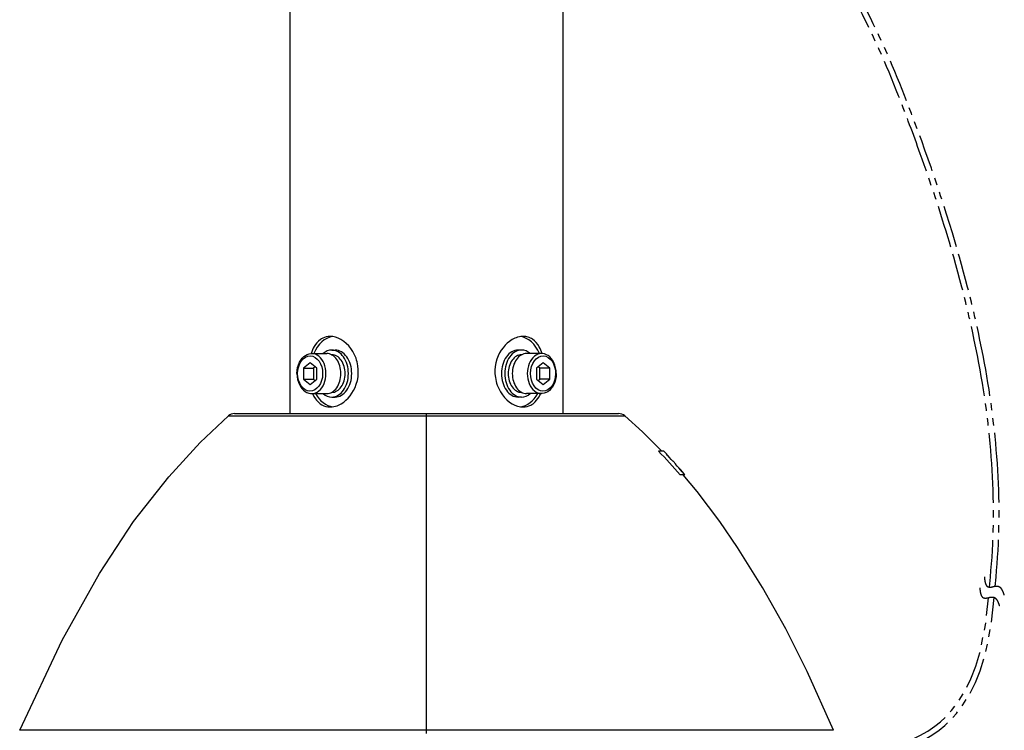
# Model space of a CAD drawing. Extents: x 131 to 270, y 5 to 239.
# Drawn here: x 206 to 227, y 163 to 178 of the extents above; entities that cross this region are included whole.
import ezdxf

# ---------------------------------------------------------------- set-up
doc = ezdxf.new("R2010")
doc.units = 0
doc.linetypes.add('PHANTOM2', pattern=[31.75, 15.875, -3.175, 3.175, -3.175, 3.175, -3.175])
doc.layers.add('GAIKEI', color=7, linetype='Continuous')

msp = doc.modelspace()

# ---------------------------------------------------------------- linework, layer by layer
at = {"layer": 'GAIKEI', "color": 7, "ltscale": 0.3}
for p, q in [((212.1, 169.599997), (212.1, 184.7150482)), ((217.9, 169.599997), (217.9, 178.2899994)), ((210.9199464, 169.600003), (219.080054, 169.600003))]:
    msp.add_line(p, q, dxfattribs=at)
at = {"layer": 'GAIKEI', "color": 1, "ltscale": 0.3}
for p, q in [((212.9847412, 170.949997), (213.0554444, 170.949997)), ((217.0152588, 170.949997), (216.944556, 170.949997)), ((212.5604736, 170.874997), (212.8786868, 170.874997)), ((212.9802248, 170.849997), (212.9847412, 170.849997)), ((217.0197756, 170.849997), (217.0152588, 170.849997)), ((217.439502, 170.874997), (217.1213136, 170.874997)), ((212.5251224, 170.6809418), (212.383716, 170.5654754)), ((212.383716, 170.5654754), (212.5958252, 170.5654754)), ((212.383716, 170.5654754), (212.383716, 170.3345306)), ((212.6665528, 170.5654754), (212.5251224, 170.6809418)), ((212.6312012, 170.594333), (212.5958252, 170.5654754)), ((212.5958252, 170.5654754), (212.5958252, 170.3345306)), ((212.6665528, 170.3345306), (212.6665528, 170.5654754)), ((217.474878, 170.6809418), (217.3334476, 170.5654754)), ((217.3334476, 170.5654754), (217.3334476, 170.3345306)), ((217.4041748, 170.5654754), (217.3687988, 170.594333)), ((217.4041748, 170.3345306), (217.4041748, 170.5654754)), ((217.6162844, 170.5654754), (217.4041748, 170.5654754)), ((217.6162844, 170.5654754), (217.474878, 170.6809418)), ((217.6162844, 170.3345306), (217.6162844, 170.5654754)), ((212.2453128, 170.449997), (212.2453372, 170.4551726)), ((212.383716, 170.3345306), (212.5958252, 170.3345306)), ((212.383716, 170.3345306), (212.5251224, 170.2190642)), ((212.5251224, 170.2190642), (212.6665528, 170.3345306)), ((212.5958252, 170.3345306), (212.6312012, 170.305661)), ((217.3334476, 170.3345306), (217.474878, 170.2190642)), ((217.3687988, 170.305661), (217.4041748, 170.3345306)), ((217.6162844, 170.3345306), (217.4041748, 170.3345306)), ((217.474878, 170.2190642), (217.6162844, 170.3345306)), ((217.7546876, 170.449997), (217.7546632, 170.4448334)), ((212.5604984, 170.024997), (212.8786868, 170.024997)), ((212.9802248, 170.049997), (212.9847412, 170.049997)), ((212.9847412, 169.949997), (213.0554444, 169.949997)), ((217.0152588, 169.949997), (216.944556, 169.949997)), ((217.0197756, 170.049997), (217.0152588, 170.049997)), ((217.4395264, 170.024997), (217.1213136, 170.024997)), ((210.7896488, 169.5517426), (219.2103516, 169.5517426)), ((215, 162.800003), (215, 169.600003)), ((220.040552, 168.800003), (219.9282228, 168.800003)), ((220.100586, 168.7361846), (220.040552, 168.800003)), ((220.0934816, 168.7361846), (220.100586, 168.7361846)), ((220.2350832, 168.5898894), (220.2281496, 168.5898894)), ((220.292432, 168.526071), (220.2350832, 168.5898894)), ((220.2855716, 168.526071), (220.292432, 168.526071)), ((220.435596, 168.300003), (220.3851808, 168.300003)), ((220.434888, 168.3638154), (220.4281984, 168.3638154)), ((220.489624, 168.300003), (220.434888, 168.3638154)), ((220.489624, 168.300003), (220.4356204, 168.300003)), ((223.6462648, 162.8693634), (206.3537356, 162.8693634))]:
    msp.add_line(p, q, dxfattribs=at)
at = {"layer": 'GAIKEI', "color": 1, "linetype": 'PHANTOM2', "ltscale": 0.05}
for points in [[(225.1552948, 176.35695968, 0.0273704382), (224.24186829, 178.37937917, 0.0086520796), (223.95825318, 178.89461557)], [(225.02981679, 176.34856228, 0.0269527021), (224.13490897, 178.32496143, 0.0085955425), (223.85433013, 178.83461557)], [(226.97846274, 166.12078647, 0.0395322182), (227.01727942, 168.39559812, 0.0313224525), (226.73414927, 170.67051102, 0.0262329303), (226.1083927, 173.23896735, 0.0139255318), (225.48905016, 175.12220546, 0.0067974647), (225.02981679, 176.34856228)], [(225.1552948, 176.35695968, -0.0209423588), (226.22980361, 173.24429733, -0.0260830534), (226.85361159, 170.67420792, -0.0307582381), (227.13635964, 168.39806101, -0.0385445873), (227.09870049, 166.1218658)]]:
    msp.add_lwpolyline(points, format="xyb", dxfattribs=at)
at = {"layer": 'GAIKEI', "color": 1}
for points in [[(212.9493656, 171.2399994), (212.9085452, 171.237729), (212.8687012, 171.230905), (212.8301516, 171.219577), (212.79314, 171.2038178), (212.7694092, 171.1909394), (212.7465576, 171.1762054), (212.7035404, 171.1414766), (212.6697024, 171.1064666), (212.6388184, 171.0670866), (212.610962, 171.0237518), (212.5924072, 170.9896698), (212.575464, 170.9538786), (212.5594972, 170.9149382), (212.545264, 170.8745086)], [(213.4683108, 170.8495698), (213.4323488, 170.916867), (213.3907716, 170.979721), (213.3441896, 171.0374482), (213.2931644, 171.0893278), (213.2383792, 171.134677), (213.1805908, 171.1727998), (213.1238528, 171.2015594), (213.0658692, 171.2226774), (213.0365968, 171.2302094), (213.0073, 171.2356414), (212.9782228, 171.238913), (212.9493656, 171.2399994)], [(217.050586, 171.2399994), (217.0115968, 171.2380098), (216.9722904, 171.232077), (216.9329348, 171.2223114), (216.9035156, 171.2125578), (216.8743408, 171.2007782), (216.81709, 171.1714326), (216.7619144, 171.134909), (216.7131836, 171.0950898), (216.6673584, 171.0500946), (216.6248536, 171.0003874), (216.5861572, 170.9464326), (216.551636, 170.8887422), (216.5217044, 170.8277802), (216.493506, 170.754843), (216.4721436, 170.6790498), (216.4579348, 170.6012178), (216.4511476, 170.522177), (216.4518556, 170.4427702), (216.4600832, 170.3638518), (216.4672364, 170.3234954), (216.4763672, 170.2836274), (216.4874512, 170.2440642), (216.5004396, 170.2052214), (216.5316896, 170.130429)], [(217.4547364, 170.8745086), (217.4264404, 170.949533), (217.4099856, 170.984909), (217.3919924, 171.0186614), (217.3620364, 171.0658662), (217.3285404, 171.1084686), (217.2916016, 171.1459198), (217.2513428, 171.1776702), (217.2286624, 171.1920622), (217.2051516, 171.2046602), (217.1809084, 171.2154022), (217.1559328, 171.2242278), (217.1305664, 171.2310762), (217.1046632, 171.2359834), (217.0778076, 171.2389982), (217.050586, 171.2399994)], [(212.2453372, 170.4551726), (212.249292, 170.517697), (212.2599856, 170.5788542), (212.277222, 170.6373506), (212.3008792, 170.6920622), (212.3269532, 170.7364958), (212.3573, 170.7758758), (212.3924072, 170.8102754), (212.4260012, 170.834909), (212.4626956, 170.8543306), (212.5034912, 170.8680998), (212.5449464, 170.8744966), (212.5604736, 170.874997)], [(212.9494144, 169.7399994), (212.9884036, 169.7420014), (213.02771, 169.7479218), (213.0670656, 169.7576874), (213.0964844, 169.767453), (213.1256592, 169.7792326), (213.1829104, 169.8085662), (213.238086, 169.8450898), (213.2868164, 169.884909), (213.3326416, 169.9299042), (213.3751468, 169.9796234), (213.4138428, 170.0335662), (213.4483644, 170.0912566), (213.478296, 170.1522186), (213.5064944, 170.2251678), (213.5278568, 170.300949), (213.5420656, 170.378781), (213.5488528, 170.4578218), (213.5481448, 170.5372406), (213.5399172, 170.616159), (213.532764, 170.6565154), (213.5236328, 170.6963838), (213.5125488, 170.7359466), (213.4995608, 170.774777), (213.4683108, 170.8495698)], [(217.7546876, 170.449997), (217.751294, 170.5125946), (217.7411624, 170.5739106), (217.725464, 170.6296722), (217.7041748, 170.681845), (217.6791016, 170.7272186), (217.6481692, 170.7695158), (217.6146976, 170.8040986), (217.5808352, 170.8304658), (217.5448244, 170.8509246), (217.5039796, 170.866159), (217.4644532, 170.8736906), (217.439502, 170.874997)], [(212.2453128, 170.449997), (212.2487064, 170.3874114), (212.258838, 170.3260954), (212.2745364, 170.2703338), (212.2958252, 170.218161), (212.3208988, 170.1727874), (212.3518312, 170.1304902), (212.3853028, 170.0959074), (212.4191652, 170.0695402), (212.455176, 170.0490934), (212.4960208, 170.033847), (212.5355472, 170.0263154), (212.5604984, 170.024997)], [(217.7546632, 170.4448334), (217.750708, 170.3822966), (217.7400148, 170.3211394), (217.7227784, 170.2626558), (217.6991212, 170.2079314), (217.6730472, 170.1634978), (217.6427004, 170.1241302), (217.6075928, 170.089731), (217.5739992, 170.065097), (217.5373048, 170.0456758), (217.4965088, 170.0319062), (217.455054, 170.0255098), (217.4395264, 170.024997)], [(216.5316896, 170.130429), (216.5676516, 170.0631318), (216.6092288, 170.0002778), (216.6558108, 169.942563), (216.706836, 169.8906706), (216.7616212, 169.8453218), (216.8194092, 169.8072114), (216.8761476, 169.7784394), (216.9341312, 169.7573334), (216.9634036, 169.7497894), (216.9927004, 169.7443694), (217.0217776, 169.7410978), (217.0506348, 169.7399994)], [(212.5759524, 170.024997), (212.6057864, 169.9652678), (212.6403076, 169.9108366), (212.6593264, 169.8858854), (212.6795168, 169.8625822), (212.7082276, 169.8342622), (212.7388672, 169.8092986), (212.7713868, 169.7879118), (212.8130128, 169.767099), (212.8568116, 169.7520722), (212.9024172, 169.7430146), (212.9494144, 169.7399994)], [(217.0506348, 169.7399994), (217.0934084, 169.7425018), (217.1350588, 169.749997), (217.1752932, 169.7624238), (217.2137696, 169.7796966), (217.2383548, 169.7938078), (217.2619632, 169.8099214), (217.2845948, 169.827951), (217.3062012, 169.8478362), (217.33689, 169.8812834), (217.3650148, 169.9184174), (217.390552, 169.9588594), (217.4080324, 169.9911714), (217.424048, 170.024997)]]:
    msp.add_lwpolyline(points, dxfattribs=at)
at = {"layer": 'GAIKEI', "color": 7}
for points in [[(206.3537356, 162.8693634), (207.2559694, 164.78367197), (208.05130434, 166.20134633), (208.7743288, 167.3040374), (209.51955387, 168.25240787), (210.18618987, 168.98240507), (210.7896488, 169.5517426)], [(219.99917, 168.799997), (219.5897708, 169.2090606), (219.2103516, 169.5517426)], [(223.6462648, 162.8693634), (223.08772, 164.1157378), (222.6312256, 165.0229462), (222.1390872, 165.9039946), (221.6073976, 166.756021), (221.2284424, 167.3060638), (220.74646, 167.9419342), (220.4501712, 168.299991)]]:
    msp.add_lwpolyline(points, dxfattribs=at)
at = {"layer": 'GAIKEI', "color": 1, "linetype": 'PHANTOM2'}
for points in [[(226.8504233, 166.12736386, 0.0051122727), (226.85615909, 166.07621502, 0.0109566547), (226.86155424, 166.03946635, 0.0193532702), (226.86873845, 166.00535705, 0.0199392012), (226.87490047, 165.98464244, 0.0747288183), (226.8940949, 165.94589772, 0.1250056891), (226.92277769, 165.92115113, 0.0672778195), (226.94359148, 165.91458862, 0.0283446601), (226.95758294, 165.91283563, 0.02584709), (226.9776571, 165.91251529, 0.0160030789), (226.99900201, 165.91394315, 0.0109618412), (227.03256487, 165.91803371, -0.0044583666), (227.06683418, 165.92264008, -0.0102772746), (227.08943501, 165.92498492, -0.0176470865), (227.11139306, 165.92604008, -0.0443161237), (227.14228774, 165.92387557, -0.154370235), (227.19642036, 165.89683616, -0.0419020893), (227.21272814, 165.8786436, -0.0362479115), (227.22976032, 165.85243231, -0.0235036456), (227.24463578, 165.8224976, -0.0138292754), (227.25800153, 165.78995648, -0.0060583742), (227.2745924, 165.74444459)], [(226.75318483, 165.8945438, 0.0051122727), (226.75892062, 165.84339496, 0.0109566547), (226.76431578, 165.80664629, 0.0193532702), (226.77149998, 165.77253699, 0.0199392012), (226.777662, 165.75182238, 0.0747288183), (226.79685643, 165.71307766, 0.1250056891), (226.82553922, 165.68833107, 0.0672778195), (226.84635301, 165.68176856, 0.0283446601), (226.86034447, 165.68001557, 0.02584709), (226.88041863, 165.67969523, 0.0160030789), (226.90176355, 165.68112309, 0.0109618412), (226.9353264, 165.68521365, -0.0044583666), (226.96959571, 165.68982002, -0.0102772746), (226.99219655, 165.69216486, -0.0176470865), (227.0141546, 165.69322002, -0.0443161237), (227.04504927, 165.69105551, -0.154370235), (227.09918189, 165.66401611, -0.0419020893), (227.11548967, 165.64582354, -0.0362479115), (227.13252186, 165.61961225, -0.0235036456), (227.14739731, 165.58967754, -0.0138292754), (227.16076306, 165.55713642, -0.0060583742), (227.17735393, 165.51162453)]]:
    msp.add_lwpolyline(points, format="xyb", dxfattribs=at)
at = {"layer": 'GAIKEI', "color": 1, "linetype": 'PHANTOM2', "ltscale": 0.05}
for points in [[(226.95793588, 165.91281204), (226.97846274, 166.12078647)], [(227.07936691, 165.92405632), (227.09870049, 166.1218658)]]:
    msp.add_lwpolyline(points, dxfattribs=at)
at = {"layer": 'GAIKEI', "color": 1, "linetype": 'PHANTOM2', "ltscale": 0.05, "flags": 128}
for points in [[(223.814569, 162.4100188), (224.38500665, 162.44690702), (224.81285505, 162.51746982), (225.1113708, 162.5986664), (225.30255537, 162.67214147), (225.48093007, 162.75635013), (225.6498596, 162.8516998), (225.80006665, 162.956988), (225.91855875, 163.05213828), (226.0343231, 163.1596741), (226.1539718, 163.29163103), (226.29108375, 163.46930893), (226.4379822, 163.7018768), (226.56439054, 163.96435137), (226.66794384, 164.22955675), (226.7567352, 164.5180817), (226.88209432, 165.14439902), (226.93547425, 165.68523486)], [(223.8623596, 162.2903168), (224.43247944, 162.33172402), (224.8646225, 162.40643568), (225.1754547, 162.4938659), (225.37404889, 162.5723149), (225.55889995, 162.66188453), (225.7344238, 162.7633026), (225.8893199, 162.87406765), (226.01154132, 162.9741338), (226.1325409, 163.0883514), (226.25628967, 163.22676588), (226.39593305, 163.4100214), (226.5503906, 163.6573028), (226.66170909, 163.88522083), (226.76151789, 164.13582965), (226.8765076, 164.5014404), (227.00245925, 165.13718357), (227.05635297, 165.68859163)]]:
    msp.add_lwpolyline(points, dxfattribs=at)
at = {"layer": 'GAIKEI', "color": 7, "ltscale": 0.3}
for centre, start, end in [((210.9199464, 169.3999602), 90.003117, 130.646014), ((219.080054, 169.3999602), 49.353991, 89.996881)]:
    msp.add_arc(centre, 0.20004, start, end, dxfattribs=at)
at = {"layer": 'GAIKEI', "color": 1, "ltscale": 0.3}
for centre, radius, start, end in [((210.9276612, 160.1168974), 12.506276, 40.867931, 43.971501), ((210.9878908, 160.2191618), 12.46802, 42.173341, 43.087145), ((212.0929444, 161.1223846), 11.0458088, 42.535594, 43.574172), ((210.5141116, 159.793045), 13.1052348, 40.843561, 41.78804), ((211.7457276, 160.8064178), 11.515276, 41.017769, 42.096665)]:
    msp.add_arc(centre, radius, start, end, dxfattribs=at)
at = {"layer": 'GAIKEI', "color": 1}
for centre, major_axis, start_param, end_param in [((213.0554444, 170.4899994), (0, 0.75), 0.0995253813, 1.0317319606), ((216.944556, 170.4899994), (0, -0.75), 2.1098607245, 3.0420669271), ((212.9847412, 170.449997), (0, -0.5), 3.1415926536, 3.6964038154), ((212.9847412, 170.449997), (0, -0.5), 1.5707963268, 3.1415926536), ((213.0554444, 170.449997), (0, -0.5), 1.5707963268, 3.1415926536), ((216.944556, 170.449997), (0, 0.5), 6.2831853072, 7.853981634), ((217.0152588, 170.449997), (0, 0.5), 0, 1.5707963268), ((217.0152588, 170.449997), (0, 0.5), 5.7283741457, 6.2831853072), ((212.5251224, 170.449997), (0, 0.375), 4.6997999136, 10.9829852208), ((212.5604736, 170.449997), (0, 0.425), 3.14162913, 6.2832217836), ((212.8786868, 170.449997), (0, -0.425), 1.5707963268, 3.1415926536), ((212.9847412, 170.449997), (0, -0.4), 1.5707963268, 3.1415926536), ((217.0152588, 170.449997), (0, 0.4), 6.2831853072, 7.853981634), ((217.1213136, 170.449997), (0, 0.425), 6.2831853072, 7.853981634), ((217.4395264, 170.449997), (0, -0.425), 3.14162913, 6.2832217836), ((217.474878, 170.449997), (0, -0.375), 1.55820726, 7.8413925672), ((212.8786868, 170.449997), (0, 0.425), 3.1415926536, 4.7123889804), ((212.9847412, 170.449997), (0, 0.4), 3.1415926536, 4.7123889804), ((212.9847412, 170.449997), (0, 0.5), 3.1415926536, 4.7123889804), ((213.0554444, 170.449997), (0, 0.5), 3.1415926536, 4.7123889804), ((216.944556, 170.449997), (0, -0.5), 4.7123889804, 6.2831853072), ((217.0152588, 170.449997), (0, -0.5), 4.7123889804, 6.2831853072), ((217.0152588, 170.449997), (0, -0.4), 4.7123889804, 6.2831853072), ((217.1213136, 170.449997), (0, -0.425), 4.7123889804, 6.2831853072), ((213.0554444, 170.4899994), (0, 0.75), 2.2395389807, 3.0420669248), ((212.9847412, 170.449997), (0, 0.5), 2.5867814907, 3.1415926536), ((216.944556, 170.4899994), (0, -0.75), 0.0995253836, 0.9020536435), ((217.0152588, 170.449997), (0, -0.5), 6.2831853072, 6.8379964697)]:
    msp.add_ellipse(centre, major_axis=major_axis, ratio=0.707107, start_param=start_param, end_param=end_param, dxfattribs=at)

doc.saveas('drawing.dxf')
